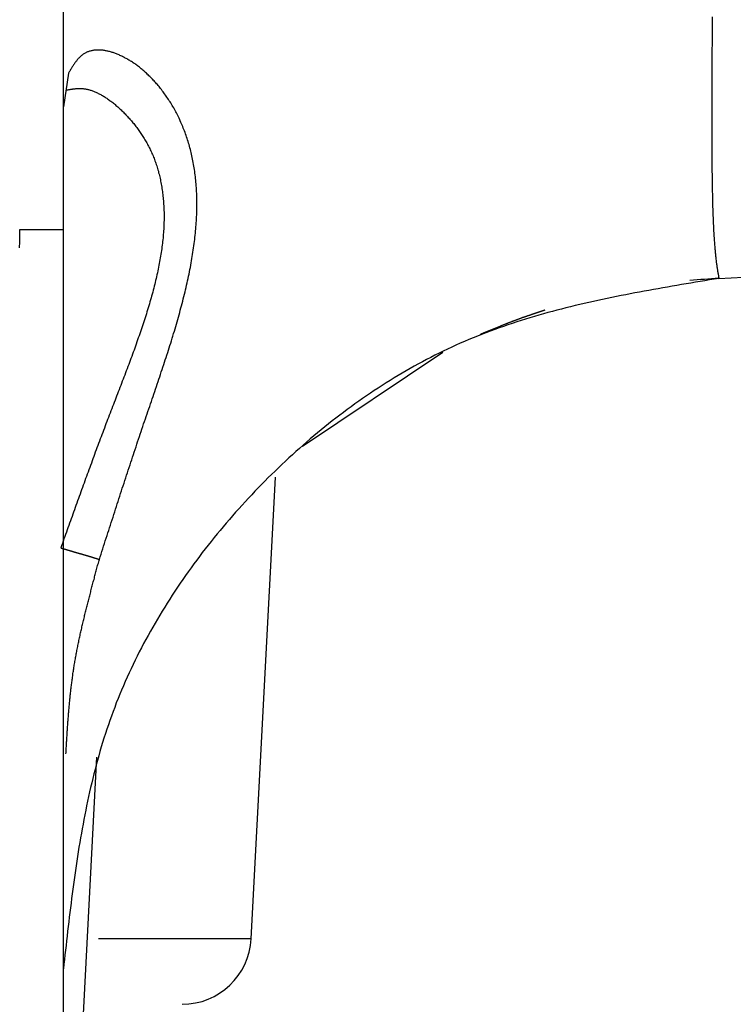
# Model space of a CAD drawing. Extents: x 0 to 1485, y 0 to 1050.
# Drawn here: x 684 to 693, y 438 to 450 of the extents above; entities that cross this region are included whole.
import ezdxf

# ---------------------------------------------------------------- set-up
doc = ezdxf.new("R2010")
doc.units = 0
doc.layers.get('0').update_dxf_attribs({"linetype": 'CONTINUOUS'})

msp = doc.modelspace()

# ---------------------------------------------------------------- linework, layer by layer
for p, q in [((684.597, 447.415), (684.597, 468.27)), ((684.658, 449.298), (684.597, 448.894)), ((684.597, 447.411), (684.597, 447.415)), ((684.597, 433.411), (684.597, 447.411)), ((692.494, 446.825), (700.79, 447.259)), ((687.477, 444.804), (689.168, 445.938)), ((686.86, 438.867), (687.152, 444.43)), ((684.998, 441.056), (684.597, 433.411)), ((686.86, 438.867), (685.022, 438.867))]:
    msp.add_line(p, q)
for points in [[(692.414, 449.979, 0), (692.413, 449.922, 0), (692.413, 449.865, 0), (692.412, 449.809, 0), (692.412, 449.753, 0), (692.411, 449.698, 0), (692.411, 449.643, 0), (692.41, 449.589, 0), (692.41, 449.535, 0), (692.409, 449.481, 0), (692.409, 449.428, 0), (692.409, 449.376, 0), (692.408, 449.324, 0), (692.408, 449.272, 0), (692.408, 449.221, 0), (692.408, 449.17, 0), (692.407, 449.12, 0), (692.407, 449.07, 0), (692.407, 449.021, 0), (692.407, 448.972, 0), (692.407, 448.924, 0), (692.407, 448.876, 0), (692.407, 448.829, 0), (692.407, 448.783, 0), (692.407, 448.737, 0), (692.407, 448.691, 0), (692.407, 448.646, 0), (692.407, 448.602, 0), (692.407, 448.558, 0), (692.407, 448.515, 0), (692.407, 448.472, 0), (692.407, 448.43, 0), (692.408, 448.388, 0), (692.408, 448.347, 0), (692.408, 448.307, 0), (692.409, 448.267, 0), (692.409, 448.228, 0), (692.409, 448.189, 0), (692.41, 448.151, 0), (692.41, 448.114, 0), (692.411, 448.077, 0), (692.411, 448.041, 0), (692.412, 448.006, 0), (692.412, 447.971, 0), (692.413, 447.937, 0), (692.413, 447.904, 0), (692.414, 447.871, 0), (692.415, 447.839, 0), (692.415, 447.808, 0), (692.416, 447.777, 0), (692.417, 447.747, 0), (692.418, 447.718, 0), (692.418, 447.689, 0), (692.419, 447.661, 0), (692.42, 447.634, 0), (692.421, 447.607, 0), (692.422, 447.582, 0), (692.423, 447.556, 0), (692.424, 447.532, 0), (692.425, 447.507, 0), (692.426, 447.484, 0), (692.427, 447.461, 0), (692.428, 447.439, 0), (692.429, 447.417, 0), (692.43, 447.396, 0), (692.432, 447.375, 0), (692.433, 447.355, 0), (692.434, 447.335, 0), (692.435, 447.316, 0), (692.436, 447.297, 0), (692.438, 447.279, 0), (692.439, 447.262, 0), (692.44, 447.244, 0), (692.442, 447.227, 0), (692.443, 447.211, 0), (692.444, 447.195, 0), (692.446, 447.179, 0), (692.447, 447.164, 0), (692.449, 447.149, 0), (692.45, 447.135, 0), (692.451, 447.121, 0), (692.453, 447.107, 0), (692.454, 447.093, 0), (692.456, 447.08, 0), (692.457, 447.067, 0), (692.459, 447.055, 0), (692.46, 447.042, 0), (692.462, 447.03, 0), (692.463, 447.018, 0), (692.465, 447.007, 0), (692.467, 446.995, 0), (692.468, 446.984, 0), (692.47, 446.973, 0), (692.471, 446.963, 0), (692.473, 446.952, 0), (692.475, 446.942, 0), (692.476, 446.931, 0), (692.478, 446.921, 0), (692.479, 446.911, 0), (692.481, 446.901, 0), (692.483, 446.891, 0), (692.484, 446.882, 0), (692.486, 446.872, 0), (692.488, 446.863, 0), (692.489, 446.853, 0), (692.491, 446.844, 0), (692.493, 446.834, 0), (692.494, 446.825, 0)], [(685.031, 443.439, 0), (685.041, 443.471, 0), (685.051, 443.503, 0), (685.062, 443.535, 0), (685.072, 443.567, 0), (685.082, 443.598, 0), (685.092, 443.63, 0), (685.102, 443.662, 0), (685.113, 443.694, 0), (685.123, 443.726, 0), (685.133, 443.758, 0), (685.143, 443.789, 0), (685.154, 443.821, 0), (685.164, 443.853, 0), (685.174, 443.885, 0), (685.184, 443.917, 0), (685.195, 443.948, 0), (685.205, 443.98, 0), (685.215, 444.012, 0), (685.225, 444.043, 0), (685.236, 444.075, 0), (685.246, 444.107, 0), (685.256, 444.138, 0), (685.266, 444.17, 0), (685.277, 444.201, 0), (685.287, 444.233, 0), (685.297, 444.265, 0), (685.307, 444.296, 0), (685.318, 444.327, 0), (685.328, 444.359, 0), (685.338, 444.39, 0), (685.348, 444.422, 0), (685.359, 444.453, 0), (685.369, 444.484, 0), (685.379, 444.516, 0), (685.389, 444.547, 0), (685.4, 444.578, 0), (685.41, 444.609, 0), (685.42, 444.64, 0), (685.431, 444.671, 0), (685.441, 444.702, 0), (685.451, 444.733, 0), (685.461, 444.764, 0), (685.472, 444.795, 0), (685.482, 444.826, 0), (685.492, 444.857, 0), (685.503, 444.888, 0), (685.513, 444.918, 0), (685.523, 444.949, 0), (685.534, 444.98, 0), (685.544, 445.01, 0), (685.554, 445.041, 0), (685.564, 445.071, 0), (685.575, 445.102, 0), (685.585, 445.132, 0), (685.595, 445.162, 0), (685.606, 445.193, 0), (685.616, 445.223, 0), (685.626, 445.253, 0), (685.637, 445.283, 0), (685.647, 445.313, 0), (685.657, 445.343, 0), (685.667, 445.373, 0), (685.677, 445.403, 0), (685.688, 445.432, 0), (685.698, 445.462, 0), (685.708, 445.492, 0), (685.718, 445.522, 0), (685.728, 445.551, 0), (685.738, 445.581, 0), (685.748, 445.61, 0), (685.758, 445.64, 0), (685.767, 445.669, 0), (685.777, 445.698, 0), (685.787, 445.727, 0), (685.797, 445.757, 0), (685.806, 445.786, 0), (685.816, 445.815, 0), (685.825, 445.844, 0), (685.835, 445.873, 0), (685.844, 445.902, 0), (685.854, 445.931, 0), (685.863, 445.96, 0), (685.872, 445.988, 0), (685.881, 446.017, 0), (685.89, 446.046, 0), (685.899, 446.074, 0), (685.908, 446.103, 0), (685.916, 446.131, 0), (685.925, 446.16, 0), (685.934, 446.188, 0), (685.942, 446.216, 0), (685.951, 446.245, 0), (685.959, 446.273, 0), (685.967, 446.301, 0), (685.975, 446.329, 0), (685.983, 446.357, 0), (685.991, 446.385, 0), (685.998, 446.413, 0), (686.006, 446.441, 0), (686.014, 446.469, 0), (686.021, 446.496, 0), (686.028, 446.524, 0), (686.035, 446.552, 0), (686.042, 446.579, 0), (686.049, 446.607, 0), (686.056, 446.634, 0), (686.063, 446.662, 0), (686.069, 446.689, 0), (686.076, 446.716, 0), (686.082, 446.743, 0), (686.088, 446.77, 0), (686.094, 446.797, 0), (686.1, 446.824, 0), (686.105, 446.851, 0), (686.111, 446.878, 0), (686.116, 446.905, 0), (686.122, 446.931, 0), (686.127, 446.958, 0), (686.132, 446.984, 0), (686.137, 447.011, 0), (686.141, 447.037, 0), (686.146, 447.063, 0), (686.15, 447.089, 0), (686.154, 447.115, 0), (686.158, 447.141, 0), (686.162, 447.167, 0), (686.166, 447.193, 0), (686.17, 447.219, 0), (686.173, 447.244, 0), (686.176, 447.27, 0), (686.179, 447.295, 0), (686.182, 447.32, 0), (686.185, 447.346, 0), (686.188, 447.371, 0), (686.19, 447.396, 0), (686.192, 447.421, 0), (686.194, 447.445, 0), (686.196, 447.47, 0), (686.198, 447.495, 0), (686.199, 447.519, 0), (686.201, 447.544, 0), (686.202, 447.568, 0), (686.203, 447.592, 0), (686.204, 447.616, 0), (686.204, 447.64, 0), (686.205, 447.664, 0), (686.205, 447.688, 0), (686.205, 447.711, 0), (686.205, 447.735, 0), (686.205, 447.758, 0), (686.205, 447.781, 0), (686.204, 447.804, 0), (686.203, 447.827, 0), (686.203, 447.85, 0), (686.201, 447.873, 0), (686.2, 447.896, 0), (686.199, 447.918, 0), (686.197, 447.941, 0), (686.196, 447.963, 0), (686.194, 447.985, 0), (686.192, 448.007, 0), (686.189, 448.029, 0), (686.187, 448.051, 0), (686.184, 448.072, 0), (686.182, 448.094, 0), (686.179, 448.115, 0), (686.176, 448.136, 0), (686.172, 448.157, 0), (686.169, 448.178, 0), (686.166, 448.199, 0), (686.162, 448.22, 0), (686.158, 448.24, 0), (686.154, 448.261, 0), (686.15, 448.281, 0), (686.146, 448.301, 0), (686.141, 448.321, 0), (686.136, 448.341, 0), (686.132, 448.36, 0), (686.127, 448.38, 0), (686.122, 448.399, 0), (686.116, 448.418, 0), (686.111, 448.438, 0), (686.105, 448.456, 0), (686.1, 448.475, 0), (686.094, 448.494, 0), (686.088, 448.512, 0), (686.082, 448.531, 0), (686.075, 448.549, 0), (686.069, 448.567, 0), (686.063, 448.585, 0), (686.056, 448.602, 0), (686.049, 448.62, 0), (686.042, 448.637, 0), (686.035, 448.655, 0), (686.028, 448.672, 0), (686.021, 448.689, 0), (686.014, 448.705, 0), (686.006, 448.722, 0), (685.998, 448.738, 0), (685.991, 448.755, 0), (685.983, 448.771, 0), (685.975, 448.787, 0), (685.967, 448.803, 0), (685.959, 448.819, 0), (685.951, 448.834, 0), (685.942, 448.85, 0), (685.934, 448.865, 0), (685.926, 448.88, 0), (685.917, 448.895, 0), (685.908, 448.91, 0), (685.9, 448.924, 0), (685.891, 448.939, 0), (685.882, 448.953, 0), (685.873, 448.967, 0), (685.864, 448.981, 0), (685.855, 448.995, 0), (685.845, 449.008, 0), (685.836, 449.022, 0), (685.827, 449.035, 0), (685.817, 449.048, 0), (685.808, 449.062, 0), (685.798, 449.074, 0), (685.789, 449.087, 0), (685.779, 449.1, 0), (685.769, 449.112, 0), (685.76, 449.124, 0), (685.75, 449.136, 0), (685.74, 449.148, 0), (685.73, 449.16, 0), (685.72, 449.171, 0), (685.71, 449.183, 0), (685.7, 449.194, 0), (685.69, 449.205, 0), (685.68, 449.216, 0), (685.669, 449.227, 0), (685.659, 449.237, 0), (685.649, 449.248, 0), (685.639, 449.258, 0), (685.628, 449.268, 0), (685.618, 449.278, 0), (685.608, 449.288, 0), (685.597, 449.298, 0), (685.587, 449.307, 0), (685.576, 449.317, 0), (685.566, 449.326, 0), (685.555, 449.335, 0), (685.545, 449.344, 0), (685.534, 449.352, 0), (685.523, 449.361, 0), (685.513, 449.369, 0), (685.502, 449.377, 0), (685.492, 449.385, 0), (685.481, 449.393, 0), (685.47, 449.401, 0), (685.46, 449.409, 0), (685.449, 449.416, 0), (685.438, 449.423, 0), (685.428, 449.43, 0), (685.417, 449.437, 0), (685.406, 449.444, 0), (685.396, 449.451, 0), (685.385, 449.457, 0), (685.374, 449.463, 0), (685.364, 449.47, 0), (685.353, 449.476, 0), (685.342, 449.481, 0), (685.332, 449.487, 0), (685.321, 449.493, 0), (685.31, 449.498, 0), (685.3, 449.503, 0), (685.289, 449.508, 0), (685.279, 449.513, 0), (685.268, 449.518, 0), (685.258, 449.522, 0), (685.247, 449.527, 0), (685.237, 449.531, 0), (685.226, 449.535, 0), (685.216, 449.539, 0), (685.206, 449.542, 0), (685.195, 449.546, 0), (685.185, 449.549, 0), (685.175, 449.552, 0), (685.164, 449.555, 0), (685.154, 449.558, 0), (685.144, 449.561, 0), (685.134, 449.563, 0), (685.124, 449.565, 0), (685.114, 449.567, 0), (685.104, 449.569, 0), (685.095, 449.571, 0), (685.085, 449.572, 0), (685.075, 449.574, 0), (685.065, 449.575, 0), (685.056, 449.576, 0), (685.046, 449.576, 0), (685.037, 449.577, 0), (685.027, 449.577, 0), (685.018, 449.577, 0), (685.009, 449.577, 0), (685, 449.577, 0), (684.991, 449.576, 0), (684.982, 449.576, 0), (684.973, 449.575, 0), (684.964, 449.574, 0), (684.955, 449.572, 0), (684.947, 449.571, 0), (684.938, 449.569, 0), (684.93, 449.567, 0), (684.921, 449.565, 0), (684.913, 449.562, 0), (684.905, 449.56, 0), (684.897, 449.557, 0), (684.889, 449.554, 0), (684.881, 449.55, 0), (684.873, 449.547, 0), (684.866, 449.543, 0), (684.858, 449.539, 0), (684.851, 449.535, 0), (684.844, 449.531, 0), (684.836, 449.526, 0), (684.829, 449.521, 0), (684.822, 449.516, 0), (684.816, 449.51, 0), (684.809, 449.505, 0), (684.802, 449.499, 0), (684.796, 449.493, 0), (684.79, 449.487, 0), (684.783, 449.48, 0), (684.777, 449.474, 0), (684.771, 449.467, 0), (684.765, 449.46, 0), (684.759, 449.453, 0), (684.754, 449.445, 0), (684.748, 449.438, 0), (684.742, 449.43, 0), (684.737, 449.423, 0), (684.731, 449.415, 0), (684.726, 449.407, 0), (684.72, 449.399, 0), (684.715, 449.391, 0), (684.71, 449.383, 0), (684.704, 449.374, 0), (684.699, 449.366, 0), (684.694, 449.358, 0), (684.689, 449.349, 0), (684.683, 449.341, 0), (684.678, 449.332, 0), (684.673, 449.324, 0), (684.668, 449.315, 0), (684.663, 449.306, 0), (684.658, 449.298, 0)], [(684.629, 449.094, 0), (684.637, 449.096, 0), (684.646, 449.097, 0), (684.654, 449.099, 0), (684.663, 449.1, 0), (684.671, 449.102, 0), (684.679, 449.103, 0), (684.688, 449.105, 0), (684.696, 449.106, 0), (684.705, 449.107, 0), (684.713, 449.108, 0), (684.722, 449.109, 0), (684.73, 449.11, 0), (684.739, 449.111, 0), (684.748, 449.112, 0), (684.756, 449.113, 0), (684.765, 449.113, 0), (684.774, 449.114, 0), (684.782, 449.114, 0), (684.791, 449.114, 0), (684.8, 449.114, 0), (684.809, 449.114, 0), (684.818, 449.113, 0), (684.827, 449.113, 0), (684.836, 449.112, 0), (684.845, 449.111, 0), (684.854, 449.11, 0), (684.863, 449.108, 0), (684.873, 449.107, 0), (684.882, 449.105, 0), (684.891, 449.103, 0), (684.901, 449.101, 0), (684.91, 449.098, 0), (684.92, 449.095, 0), (684.929, 449.092, 0), (684.939, 449.089, 0), (684.949, 449.086, 0), (684.959, 449.082, 0), (684.968, 449.078, 0), (684.978, 449.074, 0), (684.988, 449.07, 0), (684.998, 449.065, 0), (685.008, 449.06, 0), (685.018, 449.055, 0), (685.028, 449.05, 0), (685.038, 449.045, 0), (685.048, 449.04, 0), (685.058, 449.034, 0), (685.069, 449.028, 0), (685.079, 449.022, 0), (685.089, 449.016, 0), (685.099, 449.009, 0), (685.109, 449.002, 0), (685.119, 448.996, 0), (685.13, 448.989, 0), (685.14, 448.982, 0), (685.15, 448.974, 0), (685.16, 448.967, 0), (685.17, 448.959, 0), (685.181, 448.951, 0), (685.191, 448.943, 0), (685.201, 448.935, 0), (685.211, 448.927, 0), (685.221, 448.919, 0), (685.231, 448.91, 0), (685.242, 448.901, 0), (685.252, 448.892, 0), (685.262, 448.883, 0), (685.272, 448.874, 0), (685.282, 448.865, 0), (685.292, 448.856, 0), (685.302, 448.846, 0), (685.312, 448.836, 0), (685.321, 448.827, 0), (685.331, 448.817, 0), (685.341, 448.807, 0), (685.351, 448.797, 0), (685.36, 448.786, 0), (685.37, 448.776, 0), (685.379, 448.766, 0), (685.389, 448.755, 0), (685.398, 448.745, 0), (685.408, 448.734, 0), (685.417, 448.723, 0), (685.426, 448.712, 0), (685.435, 448.701, 0), (685.445, 448.69, 0), (685.454, 448.679, 0), (685.463, 448.667, 0), (685.471, 448.656, 0), (685.48, 448.644, 0), (685.489, 448.633, 0), (685.498, 448.621, 0), (685.506, 448.609, 0), (685.515, 448.597, 0), (685.523, 448.585, 0), (685.531, 448.573, 0), (685.54, 448.56, 0), (685.548, 448.548, 0), (685.556, 448.535, 0), (685.564, 448.523, 0), (685.571, 448.51, 0), (685.579, 448.497, 0), (685.587, 448.484, 0), (685.594, 448.471, 0), (685.602, 448.457, 0), (685.609, 448.444, 0), (685.616, 448.43, 0), (685.624, 448.417, 0), (685.631, 448.403, 0), (685.637, 448.389, 0), (685.644, 448.375, 0), (685.651, 448.361, 0), (685.658, 448.347, 0), (685.664, 448.332, 0), (685.67, 448.318, 0), (685.677, 448.303, 0), (685.683, 448.288, 0), (685.689, 448.273, 0), (685.694, 448.258, 0), (685.7, 448.243, 0), (685.706, 448.227, 0), (685.711, 448.212, 0), (685.716, 448.196, 0), (685.722, 448.18, 0), (685.727, 448.164, 0), (685.732, 448.148, 0), (685.736, 448.132, 0), (685.741, 448.116, 0), (685.745, 448.099, 0), (685.75, 448.083, 0), (685.754, 448.066, 0), (685.758, 448.049, 0), (685.762, 448.032, 0), (685.766, 448.014, 0), (685.769, 447.997, 0), (685.773, 447.98, 0), (685.776, 447.962, 0), (685.779, 447.944, 0), (685.782, 447.926, 0), (685.785, 447.908, 0), (685.788, 447.89, 0), (685.79, 447.872, 0), (685.793, 447.853, 0), (685.795, 447.835, 0), (685.797, 447.816, 0), (685.799, 447.797, 0), (685.801, 447.778, 0), (685.803, 447.759, 0), (685.804, 447.74, 0), (685.805, 447.721, 0), (685.807, 447.701, 0), (685.808, 447.682, 0), (685.808, 447.662, 0), (685.809, 447.643, 0), (685.81, 447.623, 0), (685.81, 447.603, 0), (685.81, 447.583, 0), (685.81, 447.563, 0), (685.81, 447.542, 0), (685.81, 447.522, 0), (685.809, 447.501, 0), (685.809, 447.481, 0), (685.808, 447.46, 0), (685.807, 447.439, 0), (685.806, 447.419, 0), (685.805, 447.398, 0), (685.803, 447.377, 0), (685.801, 447.355, 0), (685.8, 447.334, 0), (685.798, 447.313, 0), (685.795, 447.291, 0), (685.793, 447.27, 0), (685.791, 447.248, 0), (685.788, 447.227, 0), (685.785, 447.205, 0), (685.782, 447.183, 0), (685.779, 447.161, 0), (685.776, 447.139, 0), (685.772, 447.117, 0), (685.769, 447.095, 0), (685.765, 447.072, 0), (685.761, 447.05, 0), (685.757, 447.028, 0), (685.753, 447.005, 0), (685.748, 446.983, 0), (685.744, 446.96, 0), (685.739, 446.937, 0), (685.734, 446.915, 0), (685.73, 446.892, 0), (685.724, 446.869, 0), (685.719, 446.846, 0), (685.714, 446.823, 0), (685.708, 446.8, 0), (685.703, 446.777, 0), (685.697, 446.754, 0), (685.691, 446.73, 0), (685.685, 446.707, 0), (685.679, 446.684, 0), (685.673, 446.66, 0), (685.667, 446.637, 0), (685.66, 446.613, 0), (685.654, 446.589, 0), (685.647, 446.566, 0), (685.64, 446.542, 0), (685.633, 446.518, 0), (685.626, 446.495, 0), (685.619, 446.471, 0), (685.612, 446.447, 0), (685.604, 446.423, 0), (685.597, 446.399, 0), (685.589, 446.375, 0), (685.582, 446.351, 0), (685.574, 446.327, 0), (685.566, 446.303, 0), (685.558, 446.278, 0), (685.55, 446.254, 0), (685.542, 446.23, 0), (685.534, 446.206, 0), (685.526, 446.181, 0), (685.517, 446.157, 0), (685.509, 446.132, 0), (685.5, 446.108, 0), (685.492, 446.084, 0), (685.483, 446.059, 0), (685.474, 446.034, 0), (685.466, 446.01, 0), (685.457, 445.985, 0), (685.448, 445.96, 0), (685.439, 445.936, 0), (685.43, 445.911, 0), (685.421, 445.886, 0), (685.411, 445.861, 0), (685.402, 445.836, 0), (685.393, 445.812, 0), (685.384, 445.787, 0), (685.374, 445.762, 0), (685.365, 445.737, 0), (685.355, 445.712, 0), (685.346, 445.686, 0), (685.336, 445.661, 0), (685.327, 445.636, 0), (685.317, 445.611, 0), (685.307, 445.586, 0), (685.298, 445.56, 0), (685.288, 445.535, 0), (685.278, 445.51, 0), (685.268, 445.484, 0), (685.259, 445.459, 0), (685.249, 445.433, 0), (685.239, 445.408, 0), (685.229, 445.382, 0), (685.219, 445.357, 0), (685.209, 445.331, 0), (685.199, 445.305, 0), (685.19, 445.28, 0), (685.18, 445.254, 0), (685.17, 445.228, 0), (685.16, 445.202, 0), (685.15, 445.176, 0), (685.14, 445.15, 0), (685.13, 445.125, 0), (685.12, 445.099, 0), (685.11, 445.073, 0), (685.1, 445.047, 0), (685.091, 445.02, 0), (685.081, 444.994, 0), (685.071, 444.968, 0), (685.061, 444.942, 0), (685.051, 444.916, 0), (685.041, 444.89, 0), (685.031, 444.863, 0), (685.022, 444.837, 0), (685.012, 444.811, 0), (685.002, 444.784, 0), (684.992, 444.758, 0), (684.982, 444.731, 0), (684.973, 444.705, 0), (684.963, 444.679, 0), (684.953, 444.652, 0), (684.943, 444.625, 0), (684.934, 444.599, 0), (684.924, 444.572, 0), (684.914, 444.546, 0), (684.904, 444.519, 0), (684.895, 444.492, 0), (684.885, 444.466, 0), (684.875, 444.439, 0), (684.865, 444.412, 0), (684.856, 444.386, 0), (684.846, 444.359, 0), (684.836, 444.332, 0), (684.827, 444.305, 0), (684.817, 444.279, 0), (684.807, 444.252, 0), (684.798, 444.225, 0), (684.788, 444.198, 0), (684.778, 444.171, 0), (684.768, 444.144, 0), (684.759, 444.117, 0), (684.749, 444.09, 0), (684.739, 444.063, 0), (684.73, 444.037, 0), (684.72, 444.01, 0), (684.71, 443.983, 0), (684.701, 443.956, 0), (684.691, 443.929, 0), (684.681, 443.902, 0), (684.672, 443.875, 0), (684.662, 443.848, 0), (684.652, 443.821, 0), (684.643, 443.794, 0), (684.633, 443.767, 0), (684.623, 443.74, 0), (684.614, 443.713, 0), (684.604, 443.686, 0), (684.595, 443.659, 0), (684.585, 443.631, 0), (684.575, 443.604, 0), (684.566, 443.577, 0)], [(684.07, 447.192, 0), (684.071, 447.266, 0), (684.071, 447.341, 0), (684.071, 447.415, 0)], [(684.071, 447.415, 0), (684.073, 447.415, 0), (684.075, 447.415, 0), (684.078, 447.415, 0), (684.08, 447.415, 0), (684.082, 447.415, 0), (684.085, 447.415, 0), (684.087, 447.415, 0), (684.089, 447.415, 0), (684.092, 447.415, 0), (684.094, 447.415, 0), (684.096, 447.415, 0), (684.099, 447.415, 0), (684.101, 447.415, 0), (684.103, 447.415, 0), (684.106, 447.415, 0), (684.108, 447.415, 0), (684.11, 447.415, 0), (684.112, 447.415, 0), (684.115, 447.415, 0), (684.117, 447.415, 0), (684.119, 447.415, 0), (684.122, 447.415, 0), (684.124, 447.415, 0), (684.126, 447.415, 0), (684.129, 447.415, 0), (684.131, 447.415, 0), (684.133, 447.415, 0), (684.136, 447.415, 0), (684.138, 447.415, 0), (684.14, 447.415, 0), (684.142, 447.415, 0), (684.145, 447.415, 0), (684.147, 447.415, 0), (684.149, 447.415, 0), (684.152, 447.415, 0), (684.154, 447.415, 0), (684.156, 447.415, 0), (684.159, 447.415, 0), (684.161, 447.415, 0), (684.163, 447.415, 0), (684.165, 447.415, 0), (684.168, 447.415, 0), (684.17, 447.415, 0), (684.172, 447.415, 0), (684.175, 447.415, 0), (684.177, 447.415, 0), (684.179, 447.415, 0), (684.181, 447.415, 0), (684.184, 447.415, 0), (684.186, 447.415, 0), (684.188, 447.415, 0), (684.19, 447.415, 0), (684.193, 447.415, 0), (684.195, 447.415, 0), (684.197, 447.415, 0), (684.2, 447.415, 0), (684.202, 447.415, 0), (684.204, 447.415, 0), (684.206, 447.415, 0), (684.209, 447.415, 0), (684.211, 447.415, 0), (684.213, 447.415, 0), (684.215, 447.415, 0), (684.218, 447.415, 0), (684.22, 447.415, 0), (684.222, 447.415, 0), (684.224, 447.415, 0), (684.227, 447.415, 0), (684.229, 447.415, 0), (684.231, 447.415, 0), (684.233, 447.415, 0), (684.235, 447.415, 0), (684.238, 447.415, 0), (684.24, 447.415, 0), (684.242, 447.415, 0), (684.244, 447.415, 0), (684.246, 447.415, 0), (684.249, 447.415, 0), (684.251, 447.415, 0), (684.253, 447.415, 0), (684.255, 447.415, 0), (684.257, 447.415, 0), (684.26, 447.415, 0), (684.262, 447.415, 0), (684.264, 447.415, 0), (684.266, 447.415, 0), (684.268, 447.415, 0), (684.271, 447.415, 0), (684.273, 447.415, 0), (684.275, 447.415, 0), (684.277, 447.415, 0), (684.279, 447.415, 0), (684.281, 447.415, 0), (684.284, 447.415, 0), (684.286, 447.415, 0), (684.288, 447.415, 0), (684.29, 447.415, 0), (684.292, 447.415, 0), (684.294, 447.415, 0), (684.296, 447.415, 0), (684.298, 447.415, 0), (684.301, 447.415, 0), (684.303, 447.415, 0), (684.305, 447.415, 0), (684.307, 447.415, 0), (684.309, 447.415, 0), (684.311, 447.415, 0), (684.313, 447.415, 0), (684.315, 447.415, 0), (684.317, 447.415, 0), (684.319, 447.415, 0), (684.321, 447.415, 0), (684.324, 447.415, 0), (684.326, 447.415, 0), (684.328, 447.415, 0), (684.33, 447.415, 0), (684.332, 447.415, 0), (684.334, 447.415, 0), (684.336, 447.415, 0), (684.338, 447.415, 0), (684.34, 447.415, 0), (684.342, 447.415, 0), (684.344, 447.415, 0), (684.346, 447.415, 0), (684.348, 447.415, 0), (684.35, 447.415, 0), (684.352, 447.415, 0), (684.354, 447.415, 0), (684.356, 447.415, 0), (684.358, 447.415, 0), (684.36, 447.415, 0), (684.362, 447.415, 0), (684.364, 447.415, 0), (684.366, 447.415, 0), (684.368, 447.415, 0), (684.37, 447.415, 0), (684.371, 447.415, 0), (684.373, 447.415, 0), (684.375, 447.415, 0), (684.377, 447.415, 0), (684.379, 447.415, 0), (684.381, 447.415, 0), (684.383, 447.415, 0), (684.385, 447.415, 0), (684.387, 447.415, 0), (684.389, 447.415, 0), (684.39, 447.415, 0), (684.392, 447.415, 0), (684.394, 447.415, 0), (684.396, 447.415, 0), (684.398, 447.415, 0), (684.4, 447.415, 0), (684.402, 447.415, 0), (684.403, 447.415, 0), (684.405, 447.415, 0), (684.407, 447.415, 0), (684.409, 447.415, 0), (684.411, 447.415, 0), (684.412, 447.415, 0), (684.414, 447.415, 0), (684.416, 447.415, 0), (684.418, 447.415, 0), (684.42, 447.415, 0), (684.421, 447.415, 0), (684.423, 447.415, 0), (684.425, 447.415, 0), (684.427, 447.415, 0), (684.428, 447.415, 0), (684.43, 447.415, 0), (684.432, 447.415, 0), (684.434, 447.415, 0), (684.435, 447.415, 0), (684.437, 447.415, 0), (684.439, 447.415, 0), (684.44, 447.415, 0), (684.442, 447.415, 0), (684.444, 447.415, 0), (684.445, 447.415, 0), (684.447, 447.415, 0), (684.449, 447.415, 0), (684.45, 447.415, 0), (684.452, 447.415, 0), (684.454, 447.415, 0), (684.455, 447.415, 0), (684.457, 447.415, 0), (684.458, 447.415, 0), (684.46, 447.415, 0), (684.462, 447.415, 0), (684.463, 447.415, 0), (684.465, 447.415, 0), (684.466, 447.415, 0), (684.468, 447.415, 0), (684.469, 447.415, 0), (684.471, 447.415, 0), (684.472, 447.415, 0), (684.474, 447.415, 0), (684.475, 447.415, 0), (684.477, 447.415, 0), (684.478, 447.415, 0), (684.48, 447.415, 0), (684.481, 447.415, 0), (684.483, 447.415, 0), (684.484, 447.415, 0), (684.486, 447.415, 0), (684.487, 447.415, 0), (684.489, 447.415, 0), (684.49, 447.415, 0), (684.492, 447.415, 0), (684.493, 447.415, 0), (684.494, 447.415, 0), (684.496, 447.415, 0), (684.497, 447.415, 0), (684.499, 447.415, 0), (684.5, 447.415, 0), (684.501, 447.415, 0), (684.503, 447.415, 0), (684.504, 447.415, 0), (684.505, 447.415, 0), (684.507, 447.415, 0), (684.508, 447.415, 0), (684.509, 447.415, 0), (684.511, 447.415, 0), (684.512, 447.415, 0), (684.513, 447.415, 0), (684.514, 447.415, 0), (684.516, 447.415, 0), (684.517, 447.415, 0), (684.518, 447.415, 0), (684.519, 447.415, 0), (684.521, 447.415, 0), (684.522, 447.415, 0), (684.523, 447.415, 0), (684.524, 447.415, 0), (684.526, 447.415, 0), (684.527, 447.415, 0), (684.528, 447.415, 0), (684.529, 447.415, 0), (684.53, 447.415, 0), (684.531, 447.415, 0), (684.532, 447.415, 0), (684.534, 447.415, 0), (684.535, 447.415, 0), (684.536, 447.415, 0), (684.537, 447.415, 0), (684.538, 447.415, 0), (684.539, 447.415, 0), (684.54, 447.415, 0), (684.541, 447.415, 0), (684.542, 447.415, 0), (684.543, 447.415, 0), (684.544, 447.415, 0), (684.545, 447.415, 0), (684.546, 447.415, 0), (684.547, 447.415, 0), (684.548, 447.415, 0), (684.549, 447.415, 0), (684.55, 447.415, 0), (684.551, 447.415, 0), (684.552, 447.415, 0), (684.553, 447.415, 0), (684.554, 447.415, 0), (684.555, 447.415, 0), (684.556, 447.415, 0), (684.557, 447.415, 0), (684.558, 447.415, 0), (684.559, 447.415, 0), (684.56, 447.415, 0), (684.561, 447.415, 0), (684.562, 447.415, 0), (684.562, 447.415, 0), (684.563, 447.415, 0), (684.564, 447.415, 0), (684.565, 447.415, 0), (684.566, 447.415, 0), (684.567, 447.415, 0), (684.567, 447.415, 0), (684.568, 447.415, 0), (684.569, 447.415, 0), (684.57, 447.415, 0), (684.57, 447.415, 0), (684.571, 447.415, 0), (684.572, 447.415, 0), (684.573, 447.415, 0), (684.573, 447.415, 0), (684.574, 447.415, 0), (684.575, 447.415, 0), (684.575, 447.415, 0), (684.576, 447.415, 0), (684.577, 447.415, 0), (684.577, 447.415, 0), (684.578, 447.415, 0), (684.579, 447.415, 0), (684.579, 447.415, 0), (684.58, 447.415, 0), (684.581, 447.415, 0), (684.581, 447.415, 0), (684.582, 447.415, 0), (684.582, 447.415, 0), (684.583, 447.415, 0), (684.583, 447.415, 0), (684.584, 447.415, 0), (684.584, 447.415, 0), (684.585, 447.415, 0), (684.585, 447.415, 0), (684.586, 447.415, 0), (684.586, 447.415, 0), (684.587, 447.415, 0), (684.587, 447.415, 0), (684.587, 447.415, 0), (684.588, 447.415, 0), (684.588, 447.415, 0), (684.589, 447.415, 0), (684.589, 447.415, 0), (684.589, 447.415, 0), (684.59, 447.415, 0), (684.59, 447.415, 0), (684.59, 447.415, 0), (684.591, 447.415, 0), (684.591, 447.415, 0), (684.591, 447.415, 0), (684.592, 447.415, 0), (684.592, 447.415, 0), (684.592, 447.415, 0), (684.592, 447.415, 0), (684.593, 447.415, 0), (684.593, 447.415, 0), (684.593, 447.415, 0), (684.593, 447.415, 0), (684.593, 447.415, 0), (684.594, 447.415, 0), (684.594, 447.415, 0), (684.594, 447.415, 0), (684.594, 447.415, 0), (684.594, 447.415, 0), (684.595, 447.415, 0), (684.595, 447.415, 0), (684.595, 447.415, 0), (684.595, 447.415, 0), (684.595, 447.415, 0), (684.595, 447.415, 0), (684.596, 447.415, 0), (684.596, 447.415, 0), (684.596, 447.415, 0), (684.596, 447.415, 0), (684.596, 447.415, 0), (684.596, 447.415, 0), (684.596, 447.415, 0), (684.597, 447.415, 0), (684.597, 447.415, 0), (684.597, 447.415, 0), (684.597, 447.415, 0)], [(684.597, 438.065, 0), (684.597, 438.124, 0), (684.597, 438.183, 0), (684.597, 438.242, 0), (684.597, 438.302, 0), (684.597, 438.362, 0), (684.597, 438.421, 0), (684.597, 438.482, 0), (684.597, 438.542, 0), (684.597, 438.602, 0), (684.597, 438.663, 0), (684.597, 438.724, 0), (684.597, 438.785, 0), (684.597, 438.846, 0), (684.597, 438.907, 0), (684.597, 438.969, 0), (684.597, 439.03, 0), (684.597, 439.092, 0), (684.597, 439.154, 0), (684.597, 439.217, 0), (684.597, 439.279, 0), (684.597, 439.341, 0), (684.597, 439.404, 0), (684.597, 439.467, 0), (684.597, 439.53, 0), (684.597, 439.593, 0), (684.597, 439.656, 0), (684.597, 439.72, 0), (684.597, 439.783, 0), (684.597, 439.847, 0), (684.597, 439.911, 0), (684.597, 439.975, 0), (684.597, 440.039, 0), (684.597, 440.104, 0), (684.597, 440.168, 0), (684.597, 440.233, 0), (684.597, 440.298, 0), (684.597, 440.363, 0), (684.597, 440.428, 0), (684.597, 440.493, 0), (684.597, 440.558, 0), (684.597, 440.624, 0), (684.597, 440.69, 0), (684.597, 440.755, 0), (684.597, 440.821, 0), (684.597, 440.887, 0), (684.597, 440.953, 0), (684.597, 441.02, 0), (684.597, 441.086, 0), (684.597, 441.153, 0), (684.597, 441.219, 0), (684.597, 441.286, 0), (684.597, 441.353, 0), (684.597, 441.42, 0), (684.597, 441.487, 0), (684.597, 441.555, 0), (684.597, 441.622, 0), (684.597, 441.689, 0), (684.597, 441.757, 0), (684.597, 441.825, 0), (684.597, 441.893, 0), (684.597, 441.961, 0), (684.597, 442.029, 0), (684.597, 442.097, 0), (684.597, 442.165, 0), (684.597, 442.234, 0), (684.597, 442.302, 0), (684.597, 442.371, 0), (684.597, 442.439, 0), (684.597, 442.508, 0), (684.597, 442.577, 0), (684.597, 442.646, 0), (684.597, 442.715, 0), (684.597, 442.784, 0), (684.597, 442.854, 0), (684.597, 442.923, 0), (684.597, 442.993, 0), (684.597, 443.062, 0), (684.597, 443.132, 0), (684.597, 443.201, 0), (684.597, 443.271, 0), (684.597, 443.341, 0), (684.597, 443.411, 0), (684.597, 443.481, 0), (684.597, 443.551, 0), (684.597, 443.621, 0), (684.597, 443.692, 0), (684.597, 443.762, 0), (684.597, 443.833, 0), (684.597, 443.903, 0), (684.597, 443.974, 0), (684.597, 444.044, 0), (684.597, 444.115, 0), (684.597, 444.186, 0), (684.597, 444.257, 0), (684.597, 444.327, 0), (684.597, 444.398, 0), (684.597, 444.469, 0), (684.597, 444.54, 0), (684.597, 444.612, 0), (684.597, 444.683, 0), (684.597, 444.754, 0), (684.597, 444.825, 0), (684.597, 444.897, 0), (684.597, 444.968, 0), (684.597, 445.04, 0), (684.597, 445.111, 0), (684.597, 445.183, 0), (684.597, 445.254, 0), (684.597, 445.326, 0), (684.597, 445.398, 0), (684.597, 445.469, 0), (684.597, 445.541, 0), (684.597, 445.613, 0), (684.597, 445.685, 0), (684.597, 445.756, 0), (684.597, 445.828, 0), (684.597, 445.9, 0), (684.597, 445.972, 0), (684.597, 446.044, 0), (684.597, 446.116, 0), (684.597, 446.188, 0), (684.597, 446.26, 0), (684.597, 446.332, 0), (684.597, 446.405, 0), (684.597, 446.477, 0), (684.597, 446.549, 0), (684.597, 446.621, 0), (684.597, 446.693, 0), (684.597, 446.765, 0), (684.597, 446.838, 0), (684.597, 446.91, 0), (684.597, 446.982, 0), (684.597, 447.054, 0), (684.597, 447.126, 0), (684.597, 447.199, 0), (684.597, 447.271, 0), (684.597, 447.343, 0), (684.597, 447.415, 0)], [(692.494, 446.825, 0), (692.438, 446.815, 0), (692.381, 446.806, 0), (692.325, 446.797, 0), (692.269, 446.788, 0), (692.212, 446.778, 0), (692.156, 446.769, 0), (692.1, 446.759, 0), (692.043, 446.75, 0), (691.987, 446.74, 0), (691.931, 446.731, 0), (691.875, 446.721, 0), (691.818, 446.711, 0), (691.762, 446.701, 0), (691.706, 446.691, 0), (691.65, 446.681, 0), (691.594, 446.671, 0), (691.538, 446.661, 0), (691.482, 446.65, 0), (691.426, 446.639, 0), (691.371, 446.629, 0), (691.315, 446.618, 0), (691.259, 446.606, 0), (691.204, 446.595, 0), (691.148, 446.584, 0), (691.093, 446.572, 0), (691.037, 446.56, 0), (690.982, 446.548, 0), (690.927, 446.535, 0), (690.872, 446.523, 0), (690.817, 446.51, 0), (690.762, 446.497, 0), (690.707, 446.483, 0), (690.652, 446.47, 0), (690.597, 446.456, 0), (690.543, 446.442, 0), (690.489, 446.427, 0), (690.434, 446.413, 0), (690.38, 446.398, 0), (690.326, 446.382, 0), (690.272, 446.366, 0), (690.218, 446.35, 0), (690.165, 446.334, 0), (690.111, 446.317, 0), (690.058, 446.3, 0), (690.004, 446.283, 0), (689.951, 446.265, 0), (689.898, 446.247, 0), (689.846, 446.228, 0), (689.793, 446.209, 0), (689.74, 446.19, 0), (689.688, 446.17, 0), (689.636, 446.15, 0), (689.584, 446.13, 0), (689.532, 446.108, 0), (689.48, 446.087, 0), (689.429, 446.065, 0), (689.377, 446.043, 0), (689.326, 446.02, 0), (689.275, 445.996, 0), (689.224, 445.973, 0), (689.174, 445.948, 0), (689.123, 445.924, 0), (689.073, 445.899, 0), (689.023, 445.873, 0), (688.973, 445.847, 0), (688.923, 445.821, 0), (688.874, 445.794, 0), (688.824, 445.767, 0), (688.775, 445.739, 0), (688.726, 445.711, 0), (688.678, 445.683, 0), (688.629, 445.654, 0), (688.581, 445.625, 0), (688.533, 445.595, 0), (688.485, 445.565, 0), (688.437, 445.535, 0), (688.389, 445.504, 0), (688.342, 445.473, 0), (688.295, 445.441, 0), (688.248, 445.41, 0), (688.201, 445.377, 0), (688.155, 445.345, 0), (688.109, 445.312, 0), (688.063, 445.278, 0), (688.017, 445.245, 0), (687.971, 445.211, 0), (687.926, 445.176, 0), (687.881, 445.142, 0), (687.836, 445.107, 0), (687.791, 445.071, 0), (687.746, 445.036, 0), (687.702, 445, 0), (687.658, 444.963, 0), (687.614, 444.927, 0), (687.571, 444.89, 0), (687.527, 444.853, 0), (687.484, 444.815, 0), (687.441, 444.777, 0), (687.398, 444.739, 0), (687.356, 444.701, 0), (687.314, 444.662, 0), (687.272, 444.623, 0), (687.23, 444.584, 0), (687.189, 444.544, 0), (687.147, 444.504, 0), (687.106, 444.464, 0), (687.066, 444.424, 0), (687.025, 444.383, 0), (686.985, 444.342, 0), (686.945, 444.301, 0), (686.905, 444.26, 0), (686.866, 444.218, 0), (686.827, 444.176, 0), (686.788, 444.134, 0), (686.749, 444.092, 0), (686.71, 444.049, 0), (686.672, 444.007, 0), (686.634, 443.964, 0), (686.597, 443.92, 0), (686.559, 443.877, 0), (686.522, 443.833, 0), (686.486, 443.789, 0), (686.449, 443.745, 0), (686.413, 443.701, 0), (686.377, 443.656, 0), (686.342, 443.611, 0), (686.306, 443.566, 0), (686.271, 443.521, 0), (686.237, 443.475, 0), (686.203, 443.43, 0), (686.169, 443.384, 0), (686.135, 443.338, 0), (686.102, 443.291, 0), (686.069, 443.245, 0), (686.036, 443.198, 0), (686.004, 443.151, 0), (685.972, 443.104, 0), (685.94, 443.057, 0), (685.909, 443.009, 0), (685.878, 442.961, 0), (685.848, 442.913, 0), (685.818, 442.865, 0), (685.788, 442.817, 0), (685.758, 442.768, 0), (685.729, 442.72, 0), (685.701, 442.671, 0), (685.673, 442.622, 0), (685.645, 442.573, 0), (685.617, 442.523, 0), (685.59, 442.474, 0), (685.564, 442.424, 0), (685.537, 442.374, 0), (685.512, 442.324, 0), (685.486, 442.273, 0), (685.461, 442.223, 0), (685.437, 442.172, 0), (685.412, 442.121, 0), (685.389, 442.07, 0), (685.365, 442.019, 0), (685.343, 441.968, 0), (685.32, 441.916, 0), (685.298, 441.865, 0), (685.277, 441.813, 0), (685.256, 441.761, 0), (685.235, 441.709, 0), (685.215, 441.656, 0), (685.195, 441.604, 0), (685.176, 441.551, 0), (685.157, 441.498, 0), (685.139, 441.446, 0), (685.121, 441.393, 0), (685.103, 441.339, 0), (685.086, 441.286, 0), (685.07, 441.233, 0), (685.054, 441.179, 0), (685.038, 441.125, 0), (685.023, 441.071, 0), (685.008, 441.017, 0), (684.993, 440.963, 0), (684.979, 440.909, 0), (684.965, 440.855, 0), (684.951, 440.8, 0), (684.938, 440.746, 0), (684.925, 440.691, 0), (684.913, 440.636, 0), (684.901, 440.581, 0), (684.889, 440.526, 0), (684.877, 440.471, 0), (684.866, 440.416, 0), (684.855, 440.361, 0), (684.844, 440.305, 0), (684.834, 440.25, 0), (684.823, 440.194, 0), (684.814, 440.139, 0), (684.804, 440.083, 0), (684.794, 440.027, 0), (684.785, 439.972, 0), (684.776, 439.916, 0), (684.767, 439.86, 0), (684.759, 439.804, 0), (684.75, 439.747, 0), (684.742, 439.691, 0), (684.734, 439.635, 0), (684.726, 439.579, 0), (684.718, 439.522, 0), (684.711, 439.466, 0), (684.703, 439.41, 0), (684.696, 439.353, 0), (684.689, 439.297, 0), (684.682, 439.24, 0), (684.675, 439.184, 0), (684.668, 439.127, 0), (684.661, 439.07, 0), (684.655, 439.014, 0), (684.648, 438.957, 0), (684.641, 438.9, 0), (684.635, 438.843, 0), (684.629, 438.787, 0), (684.622, 438.73, 0), (684.616, 438.673, 0), (684.61, 438.616, 0), (684.603, 438.56, 0), (684.597, 438.503, 0)], [(690.398, 446.442, 0), (690.397, 446.442, 0), (690.396, 446.441, 0), (690.395, 446.441, 0), (690.394, 446.441, 0), (690.393, 446.44, 0), (690.392, 446.44, 0), (690.391, 446.44, 0), (690.39, 446.44, 0), (690.389, 446.439, 0), (690.388, 446.439, 0), (690.387, 446.439, 0), (690.386, 446.438, 0), (690.385, 446.438, 0), (690.384, 446.438, 0), (690.383, 446.437, 0), (690.382, 446.437, 0), (690.381, 446.437, 0), (690.38, 446.436, 0), (690.379, 446.436, 0), (690.378, 446.436, 0), (690.377, 446.435, 0), (690.376, 446.435, 0), (690.375, 446.435, 0), (690.374, 446.434, 0), (690.372, 446.434, 0), (690.371, 446.433, 0), (690.37, 446.433, 0), (690.369, 446.433, 0), (690.368, 446.432, 0), (690.366, 446.432, 0), (690.365, 446.431, 0), (690.364, 446.431, 0), (690.362, 446.43, 0), (690.361, 446.43, 0), (690.359, 446.429, 0), (690.358, 446.429, 0), (690.356, 446.429, 0), (690.355, 446.428, 0), (690.353, 446.428, 0), (690.352, 446.427, 0), (690.35, 446.426, 0), (690.348, 446.426, 0), (690.347, 446.425, 0), (690.345, 446.425, 0), (690.343, 446.424, 0), (690.341, 446.424, 0), (690.339, 446.423, 0), (690.337, 446.422, 0), (690.335, 446.422, 0), (690.333, 446.421, 0), (690.331, 446.42, 0), (690.329, 446.42, 0), (690.327, 446.419, 0), (690.325, 446.418, 0), (690.323, 446.418, 0), (690.32, 446.417, 0), (690.318, 446.416, 0), (690.316, 446.415, 0), (690.313, 446.414, 0), (690.311, 446.414, 0), (690.308, 446.413, 0), (690.306, 446.412, 0), (690.303, 446.411, 0), (690.3, 446.41, 0), (690.298, 446.409, 0), (690.295, 446.408, 0), (690.292, 446.407, 0), (690.289, 446.406, 0), (690.286, 446.405, 0), (690.283, 446.404, 0), (690.28, 446.403, 0), (690.277, 446.402, 0), (690.273, 446.401, 0), (690.27, 446.4, 0), (690.267, 446.399, 0), (690.263, 446.398, 0), (690.26, 446.397, 0), (690.257, 446.396, 0), (690.253, 446.394, 0), (690.249, 446.393, 0), (690.246, 446.392, 0), (690.242, 446.391, 0), (690.238, 446.39, 0), (690.235, 446.388, 0), (690.231, 446.387, 0), (690.227, 446.386, 0), (690.223, 446.384, 0), (690.219, 446.383, 0), (690.215, 446.382, 0), (690.211, 446.38, 0), (690.207, 446.379, 0), (690.203, 446.377, 0), (690.198, 446.376, 0), (690.194, 446.374, 0), (690.19, 446.373, 0), (690.185, 446.371, 0), (690.181, 446.37, 0), (690.176, 446.368, 0), (690.172, 446.367, 0), (690.167, 446.365, 0), (690.163, 446.364, 0), (690.158, 446.362, 0), (690.154, 446.36, 0), (690.149, 446.359, 0), (690.144, 446.357, 0), (690.139, 446.355, 0), (690.134, 446.353, 0), (690.13, 446.352, 0), (690.125, 446.35, 0), (690.12, 446.348, 0), (690.115, 446.346, 0), (690.11, 446.345, 0), (690.104, 446.343, 0), (690.099, 446.341, 0), (690.094, 446.339, 0), (690.089, 446.337, 0), (690.084, 446.335, 0), (690.078, 446.333, 0), (690.073, 446.331, 0), (690.068, 446.329, 0), (690.062, 446.327, 0), (690.057, 446.325, 0), (690.051, 446.323, 0), (690.046, 446.321, 0), (690.04, 446.319, 0), (690.035, 446.317, 0), (690.029, 446.315, 0), (690.023, 446.313, 0), (690.018, 446.31, 0), (690.012, 446.308, 0), (690.006, 446.306, 0), (690.001, 446.304, 0), (689.995, 446.302, 0), (689.989, 446.299, 0), (689.983, 446.297, 0), (689.977, 446.295, 0), (689.971, 446.293, 0), (689.965, 446.29, 0), (689.959, 446.288, 0), (689.953, 446.285, 0), (689.947, 446.283, 0), (689.941, 446.281, 0), (689.935, 446.278, 0), (689.929, 446.276, 0), (689.923, 446.273, 0), (689.916, 446.271, 0), (689.91, 446.269, 0), (689.904, 446.266, 0), (689.898, 446.264, 0), (689.891, 446.261, 0), (689.885, 446.259, 0), (689.879, 446.256, 0), (689.873, 446.253, 0), (689.866, 446.251, 0), (689.86, 446.248, 0), (689.853, 446.246, 0), (689.847, 446.243, 0), (689.841, 446.241, 0), (689.834, 446.238, 0), (689.828, 446.235, 0), (689.821, 446.233, 0), (689.815, 446.23, 0), (689.808, 446.227, 0), (689.802, 446.225, 0), (689.795, 446.222, 0), (689.788, 446.219, 0), (689.782, 446.217, 0), (689.775, 446.214, 0), (689.769, 446.211, 0), (689.762, 446.209, 0), (689.755, 446.206, 0), (689.749, 446.203, 0), (689.742, 446.201, 0), (689.735, 446.198, 0), (689.729, 446.195, 0), (689.722, 446.192, 0), (689.715, 446.19, 0), (689.709, 446.187, 0), (689.702, 446.184, 0), (689.695, 446.181, 0), (689.689, 446.179, 0), (689.682, 446.176, 0), (689.675, 446.173, 0), (689.668, 446.17, 0), (689.662, 446.168, 0), (689.655, 446.165, 0), (689.648, 446.162, 0), (689.641, 446.159, 0), (689.635, 446.156, 0), (689.628, 446.154, 0), (689.621, 446.151, 0)], [(684.566, 443.577, 0), (684.569, 443.577, 0), (684.572, 443.576, 0), (684.575, 443.575, 0), (684.578, 443.574, 0), (684.581, 443.573, 0), (684.584, 443.572, 0), (684.587, 443.571, 0), (684.59, 443.57, 0), (684.593, 443.569, 0), (684.596, 443.569, 0), (684.599, 443.568, 0), (684.602, 443.567, 0), (684.605, 443.566, 0), (684.608, 443.565, 0), (684.611, 443.564, 0), (684.614, 443.563, 0), (684.617, 443.562, 0), (684.619, 443.562, 0), (684.622, 443.561, 0), (684.625, 443.56, 0), (684.628, 443.559, 0), (684.631, 443.558, 0), (684.634, 443.557, 0), (684.637, 443.556, 0), (684.64, 443.556, 0), (684.643, 443.555, 0), (684.646, 443.554, 0), (684.649, 443.553, 0), (684.652, 443.552, 0), (684.655, 443.551, 0), (684.658, 443.55, 0), (684.661, 443.549, 0), (684.664, 443.549, 0), (684.667, 443.548, 0), (684.67, 443.547, 0), (684.673, 443.546, 0), (684.676, 443.545, 0), (684.678, 443.544, 0), (684.681, 443.543, 0), (684.684, 443.543, 0), (684.687, 443.542, 0), (684.69, 443.541, 0), (684.693, 443.54, 0), (684.696, 443.539, 0), (684.699, 443.538, 0), (684.702, 443.537, 0), (684.704, 443.537, 0), (684.707, 443.536, 0), (684.71, 443.535, 0), (684.713, 443.534, 0), (684.716, 443.533, 0), (684.719, 443.532, 0), (684.722, 443.532, 0), (684.724, 443.531, 0), (684.727, 443.53, 0), (684.73, 443.529, 0), (684.733, 443.528, 0), (684.736, 443.528, 0), (684.738, 443.527, 0), (684.741, 443.526, 0), (684.744, 443.525, 0), (684.747, 443.524, 0), (684.749, 443.523, 0), (684.752, 443.523, 0), (684.755, 443.522, 0), (684.758, 443.521, 0), (684.76, 443.52, 0), (684.763, 443.519, 0), (684.766, 443.519, 0), (684.768, 443.518, 0), (684.771, 443.517, 0), (684.774, 443.516, 0), (684.776, 443.515, 0), (684.779, 443.515, 0), (684.782, 443.514, 0), (684.784, 443.513, 0), (684.787, 443.512, 0), (684.79, 443.512, 0), (684.792, 443.511, 0), (684.795, 443.51, 0), (684.797, 443.509, 0), (684.8, 443.508, 0), (684.803, 443.508, 0), (684.805, 443.507, 0), (684.808, 443.506, 0), (684.81, 443.505, 0), (684.813, 443.505, 0), (684.815, 443.504, 0), (684.818, 443.503, 0), (684.82, 443.502, 0), (684.823, 443.502, 0), (684.825, 443.501, 0), (684.828, 443.5, 0), (684.83, 443.5, 0), (684.833, 443.499, 0), (684.835, 443.498, 0), (684.838, 443.497, 0), (684.84, 443.497, 0), (684.843, 443.496, 0), (684.845, 443.495, 0), (684.847, 443.494, 0), (684.85, 443.494, 0), (684.852, 443.493, 0), (684.854, 443.492, 0), (684.857, 443.492, 0), (684.859, 443.491, 0), (684.862, 443.49, 0), (684.864, 443.49, 0), (684.866, 443.489, 0), (684.868, 443.488, 0), (684.871, 443.488, 0), (684.873, 443.487, 0), (684.875, 443.486, 0), (684.877, 443.486, 0), (684.88, 443.485, 0), (684.882, 443.484, 0), (684.884, 443.484, 0), (684.886, 443.483, 0), (684.889, 443.482, 0), (684.891, 443.482, 0), (684.893, 443.481, 0), (684.895, 443.48, 0), (684.897, 443.48, 0), (684.899, 443.479, 0), (684.901, 443.478, 0), (684.904, 443.478, 0), (684.906, 443.477, 0), (684.908, 443.477, 0), (684.91, 443.476, 0), (684.912, 443.475, 0), (684.914, 443.475, 0), (684.916, 443.474, 0), (684.918, 443.473, 0), (684.92, 443.473, 0), (684.922, 443.472, 0), (684.924, 443.472, 0), (684.926, 443.471, 0), (684.928, 443.471, 0), (684.93, 443.47, 0), (684.932, 443.469, 0), (684.934, 443.469, 0), (684.935, 443.468, 0), (684.937, 443.468, 0), (684.939, 443.467, 0), (684.941, 443.467, 0), (684.943, 443.466, 0), (684.945, 443.466, 0), (684.946, 443.465, 0), (684.948, 443.464, 0), (684.95, 443.464, 0), (684.952, 443.463, 0), (684.953, 443.463, 0), (684.955, 443.462, 0), (684.957, 443.462, 0), (684.958, 443.461, 0), (684.96, 443.461, 0), (684.962, 443.46, 0), (684.963, 443.46, 0), (684.965, 443.459, 0), (684.966, 443.459, 0), (684.968, 443.459, 0), (684.969, 443.458, 0), (684.971, 443.458, 0), (684.972, 443.457, 0), (684.974, 443.457, 0), (684.975, 443.456, 0), (684.977, 443.456, 0), (684.978, 443.455, 0), (684.98, 443.455, 0), (684.981, 443.455, 0), (684.982, 443.454, 0), (684.984, 443.454, 0), (684.985, 443.453, 0), (684.986, 443.453, 0), (684.987, 443.453, 0), (684.989, 443.452, 0), (684.99, 443.452, 0), (684.991, 443.451, 0), (684.992, 443.451, 0), (684.993, 443.451, 0), (684.994, 443.45, 0), (684.996, 443.45, 0), (684.997, 443.45, 0), (684.998, 443.449, 0), (684.999, 443.449, 0), (685, 443.449, 0), (685.001, 443.448, 0), (685.002, 443.448, 0), (685.003, 443.448, 0), (685.004, 443.448, 0), (685.005, 443.447, 0), (685.006, 443.447, 0), (685.007, 443.447, 0), (685.008, 443.446, 0), (685.009, 443.446, 0), (685.01, 443.446, 0), (685.01, 443.446, 0), (685.011, 443.445, 0), (685.012, 443.445, 0), (685.013, 443.445, 0), (685.014, 443.444, 0), (685.015, 443.444, 0), (685.016, 443.444, 0), (685.016, 443.444, 0), (685.017, 443.443, 0), (685.018, 443.443, 0), (685.019, 443.443, 0), (685.02, 443.443, 0), (685.02, 443.442, 0), (685.021, 443.442, 0), (685.022, 443.442, 0), (685.023, 443.442, 0), (685.023, 443.441, 0), (685.024, 443.441, 0), (685.025, 443.441, 0), (685.026, 443.441, 0), (685.026, 443.441, 0), (685.027, 443.44, 0), (685.028, 443.44, 0), (685.029, 443.44, 0), (685.029, 443.44, 0), (685.03, 443.439, 0), (685.031, 443.439, 0)], [(684.628, 441.097, 0), (684.629, 441.111, 0), (684.63, 441.125, 0), (684.63, 441.14, 0), (684.631, 441.154, 0), (684.632, 441.168, 0), (684.633, 441.183, 0), (684.634, 441.197, 0), (684.635, 441.211, 0), (684.636, 441.226, 0), (684.636, 441.24, 0), (684.637, 441.254, 0), (684.638, 441.269, 0), (684.639, 441.283, 0), (684.64, 441.297, 0), (684.641, 441.312, 0), (684.642, 441.326, 0), (684.643, 441.34, 0), (684.644, 441.355, 0), (684.644, 441.369, 0), (684.645, 441.383, 0), (684.646, 441.398, 0), (684.647, 441.412, 0), (684.648, 441.427, 0), (684.649, 441.441, 0), (684.65, 441.455, 0), (684.651, 441.47, 0), (684.652, 441.484, 0), (684.653, 441.498, 0), (684.655, 441.513, 0), (684.656, 441.527, 0), (684.657, 441.542, 0), (684.658, 441.556, 0), (684.659, 441.57, 0), (684.66, 441.585, 0), (684.661, 441.599, 0), (684.663, 441.614, 0), (684.664, 441.628, 0), (684.665, 441.642, 0), (684.666, 441.657, 0), (684.668, 441.671, 0), (684.669, 441.686, 0), (684.67, 441.7, 0), (684.672, 441.715, 0), (684.673, 441.729, 0), (684.674, 441.744, 0), (684.676, 441.758, 0), (684.677, 441.772, 0), (684.679, 441.787, 0), (684.68, 441.801, 0), (684.682, 441.816, 0), (684.684, 441.83, 0), (684.685, 441.845, 0), (684.687, 441.86, 0), (684.688, 441.874, 0), (684.69, 441.889, 0), (684.692, 441.903, 0), (684.694, 441.918, 0), (684.695, 441.932, 0), (684.697, 441.947, 0), (684.699, 441.961, 0), (684.701, 441.976, 0), (684.703, 441.991, 0), (684.705, 442.005, 0), (684.707, 442.02, 0), (684.709, 442.034, 0), (684.711, 442.049, 0), (684.713, 442.064, 0), (684.716, 442.078, 0), (684.718, 442.093, 0), (684.72, 442.108, 0), (684.722, 442.122, 0), (684.725, 442.137, 0), (684.727, 442.152, 0), (684.729, 442.166, 0), (684.732, 442.181, 0), (684.734, 442.196, 0), (684.737, 442.21, 0), (684.739, 442.225, 0), (684.742, 442.24, 0), (684.745, 442.255, 0), (684.747, 442.27, 0), (684.75, 442.284, 0), (684.753, 442.299, 0), (684.756, 442.314, 0), (684.758, 442.329, 0), (684.761, 442.343, 0), (684.764, 442.358, 0), (684.767, 442.373, 0), (684.77, 442.388, 0), (684.773, 442.403, 0), (684.776, 442.418, 0), (684.779, 442.432, 0), (684.782, 442.447, 0), (684.785, 442.462, 0), (684.788, 442.477, 0), (684.792, 442.492, 0), (684.795, 442.507, 0), (684.798, 442.522, 0), (684.801, 442.537, 0), (684.805, 442.552, 0), (684.808, 442.567, 0), (684.811, 442.581, 0), (684.815, 442.596, 0), (684.818, 442.611, 0), (684.821, 442.626, 0), (684.825, 442.641, 0), (684.828, 442.656, 0), (684.832, 442.671, 0), (684.835, 442.686, 0), (684.839, 442.701, 0), (684.842, 442.716, 0), (684.846, 442.731, 0), (684.85, 442.746, 0), (684.853, 442.761, 0), (684.857, 442.776, 0), (684.861, 442.791, 0), (684.864, 442.806, 0), (684.868, 442.821, 0), (684.872, 442.836, 0), (684.875, 442.851, 0), (684.879, 442.866, 0), (684.883, 442.881, 0), (684.887, 442.896, 0), (684.891, 442.911, 0), (684.894, 442.926, 0), (684.898, 442.941, 0), (684.902, 442.956, 0), (684.906, 442.971, 0), (684.91, 442.986, 0), (684.914, 443.001, 0), (684.918, 443.017, 0), (684.922, 443.032, 0), (684.926, 443.047, 0), (684.929, 443.062, 0), (684.933, 443.077, 0), (684.937, 443.092, 0), (684.941, 443.107, 0), (684.945, 443.122, 0), (684.949, 443.137, 0), (684.953, 443.152, 0), (684.957, 443.167, 0), (684.961, 443.182, 0), (684.966, 443.198, 0), (684.97, 443.213, 0), (684.974, 443.228, 0), (684.978, 443.243, 0), (684.982, 443.258, 0), (684.986, 443.273, 0), (684.99, 443.288, 0), (684.994, 443.303, 0), (684.998, 443.318, 0), (685.002, 443.333, 0), (685.006, 443.349, 0), (685.01, 443.364, 0), (685.014, 443.379, 0), (685.019, 443.394, 0), (685.023, 443.409, 0), (685.027, 443.424, 0), (685.031, 443.439, 0)]]:
    msp.add_polyline3d(points)
for centre, radius, start, end in [((692.93, 438.503), 8.333, 93, 95.4133), ((686.028, 438.911), 0.833, 270, 357)]:
    msp.add_arc(centre, radius, start, end)

doc.saveas('drawing.dxf')
